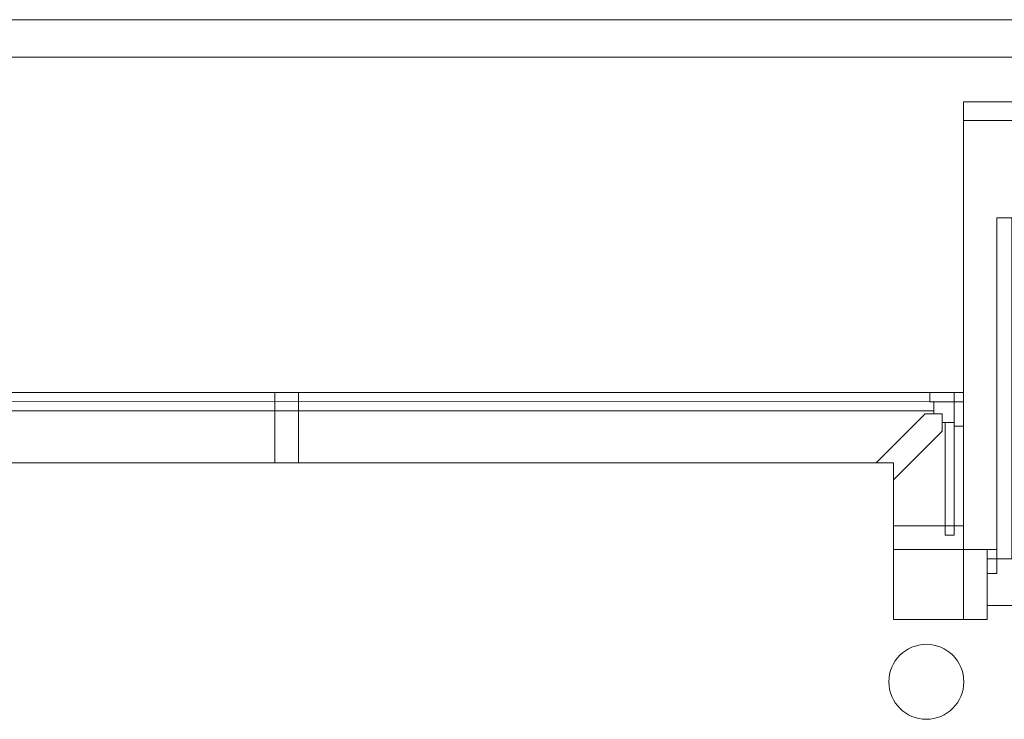
# Model space of a CAD drawing. Extents: x -46571 to 9365, y -13881 to 156226.
# Drawn here: x -20601 to -17960, y 16251 to 18127 of the extents above; entities that cross this region are included whole.
import ezdxf

# ---------------------------------------------------------------- set-up
doc = ezdxf.new("R2010")
doc.units = 0
doc.layers.get('0').update_dxf_attribs({"linetype": 'CONTINUOUS'})
doc.layers.add('FOND-PLAN_1', color=137, linetype='CONTINUOUS', lineweight=9)

# ---------------------------------------------------------------- blocks, each defined once
blk = doc.blocks.new('N-P914-1')
blk.add_lwpolyline([(40, 914), (0, 914), (0, 0), (40, 0), (40, 914)])
at = {"color": 8}
blk.add_arc((0, 0), 914, 0, 90, dxfattribs=at)
blk = doc.blocks.new('MEN-COIN-2')
at = {"layer": 'FOND-PLAN_1'}
for p, q in [((-55, -32), (-55, 0)), ((-209, -163), (-78, -32)), ((-32, -32), (-78, -32)), ((-32, -78), (-32, -32)), ((-163, -209), (-32, -78)), ((-32, -55), (0, -55)), ((-209, -163), (-163, -163)), ((-163, -209), (-163, -163))]:
    blk.add_line(p, q, dxfattribs=at)
for points in [[(-65, 0), (-65, 25), (0, 25), (0, 0)], [(0, 0), (25, 0), (25, -65), (0, -65)]]:
    blk.add_lwpolyline(points, close=True, dxfattribs=at)

msp = doc.modelspace()

# ---------------------------------------------------------------- linework, layer by layer
at = {"layer": 'FOND-PLAN_1'}
for p, q in [((-21576.8, 18127), (-7823.5, 18127)), ((-21576.8, 18027), (-7823.5, 18027)), ((-18069.3, 17127), (-18069.3, 17906.7)), ((-7823.5, 17906.7), (-18069.3, 17906.7)), ((-7823.5, 17856.7), (-18069.3, 17856.7)), ((-18069.3, 17127), (-21576.8, 17127)), ((-18069.3, 17127), (-18069.3, 16706.7)), ((-18257.3, 16939), (-21764.8, 16939)), ((-18257.3, 16939), (-18257.3, 16518.7)), ((-18094.3, 16706.7), (-18144.3, 16706.7)), ((-17979.8, 16706.7), (-18005.8, 16706.7)), ((-18005.8, 16556.7), (-17039.8, 16556.7)), ((-18005.8, 16518.7), (-18257.3, 16518.7))]:
    msp.add_line(p, q, dxfattribs=at)
for points in [[(-19853.6, 17127.1), (-19853.6, 16939.1), (-19917.1, 16939.1), (-19917.1, 17127.1)], [(-21538.3, 17102), (-21538.3, 17078), (-18149.3, 17078), (-18149.3, 17103)], [(-18094.3, 17047.1), (-18118.3, 17047.1), (-18118.3, 16745.2), (-18094.3, 16745.2)], [(-18069.3, 16706.7), (-18257.3, 16706.7), (-18257.3, 16770.2), (-18069.3, 16770.2)], [(-18005.8, 16706.7), (-18005.8, 16518.7), (-18069.3, 16518.7), (-18069.3, 16706.7)], [(-18005.8, 16681.7), (-18005.8, 16641.7), (-17979.8, 16641.7), (-17979.8, 16681.7)]]:
    msp.add_lwpolyline(points, close=True, dxfattribs=at)
msp.add_circle((-18169, 16351.7), 100.5, dxfattribs=at)

# ---------------------------------------------------------------- block references
for name, p in [('N-P914-1', (-17979.8, 16681.7)), ('MEN-COIN-2', (-18094.3, 17102))]:
    msp.add_blockref(name, p, dxfattribs=at)

doc.saveas('drawing.dxf')
